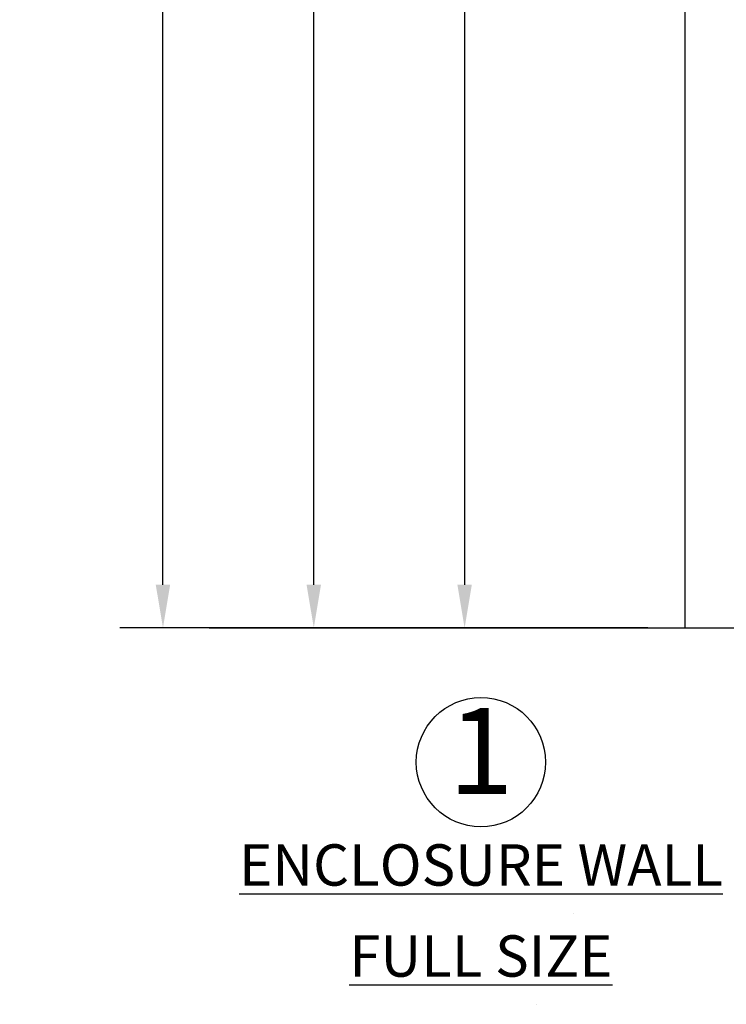
# Model space of a CAD drawing. Extents: x -23 to 214, y -68 to 73.
# Drawn here: x 8 to 10, y 7 to 9 of the extents above; entities that cross this region are included whole.
import ezdxf

# ---------------------------------------------------------------- set-up
doc = ezdxf.new("R2010")
doc.units = 0
doc.header["$MEASUREMENT"] = 0
doc.header["$PDMODE"] = 3
doc.layers.get('0').update_dxf_attribs({"linetype": 'CONTINUOUS'})
doc.layers.get('DEFPOINTS').update_dxf_attribs({"linetype": 'CONTINUOUS'})
doc.styles.add('ROMANC', font='ROMANC', dxfattribs={"height": 0.15})
doc.styles.add('TXT', font='romans.shx', dxfattribs={"width": 1.4, "height": 0.09})
doc.dimstyles.new('TXT', dxfattribs={"dimscale": 0, "dimtxt": 0.09, "dimasz": 0.125, "dimexe": 0.125, "dimexo": 0.125, "dimgap": 0.0625, "dimtad": 1, "dimdec": 4, "dimzin": 3, "dimdsep": 46, "dimlunit": 4, "dimtxsty": 'TXT', "dimcen": 0.0625, "dimadec": 0, "dimazin": 0, "dimtfac": 3, "dimtdec": 4, "dimtofl": 0, "dimtmove": 0, "dimatfit": 0, "dimfxl": 1, "dimfrac": 2, "dimtolj": 1, "dimtzin": 0, "dimarcsym": 0})

# ---------------------------------------------------------------- blocks, each defined once
blk = doc.blocks.new('*D29')
at = {"color": 0, "lineweight": -2}
for p, q in [((9.9154, 18.2281), (9.0895, 18.2281)), ((9.2145, 7.729), (9.2145, 18.1031)), ((10.1832, 7.604), (9.0895, 7.604))]:
    blk.add_line(p, q, dxfattribs=at)
at = {"color": 0}
for points in [[(9.1936, 18.1031), (9.2353, 18.1031), (9.2145, 18.2281)], [(9.1936, 7.729), (9.2353, 7.729), (9.2145, 7.604)]]:
    blk.add_solid(points, dxfattribs=at)
at = {"layer": 'DEFPOINTS', "color": 0}
for p in [(9.2145, 18.2281), (10.0404, 18.2281), (10.3082, 7.604)]:
    blk.add_point(p, dxfattribs=at)
at = {"color": 0, "insert": (9.0984, 14.8019), "char_height": 0.09, "attachment_point": 5, "rotation": 90, "style": 'TXT'}
blk.add_mtext('\\A1;7\'-0" DOOR OPENING', dxfattribs=at)
blk = doc.blocks.new('*D30')
at = {"color": 0, "lineweight": -2}
for p, q in [((9.9154, 21.3526), (8.652, 21.3526)), ((8.777, 7.729), (8.777, 21.2276)), ((10.1832, 7.604), (8.652, 7.604))]:
    blk.add_line(p, q, dxfattribs=at)
at = {"color": 0}
for points in [[(8.7561, 21.2276), (8.7978, 21.2276), (8.777, 21.3526)], [(8.7561, 7.729), (8.7978, 7.729), (8.777, 7.604)]]:
    blk.add_solid(points, dxfattribs=at)
at = {"layer": 'DEFPOINTS', "color": 0}
for p in [(8.777, 21.3526), (10.0404, 21.3526), (10.3082, 7.604)]:
    blk.add_point(p, dxfattribs=at)
at = {"color": 0, "insert": (8.6459, 14.7697), "char_height": 0.09, "attachment_point": 5, "rotation": 90, "style": 'TXT'}
blk.add_mtext('\\A1;7\'-3 1/8" ENCLOSURE SIZE', dxfattribs=at)
blk = doc.blocks.new('*D50')
at = {"color": 0, "lineweight": -2}
for p, q in [((10.3862, 11.604), (9.527, 11.604)), ((9.652, 11.479), (9.652, 7.729)), ((10.1832, 7.604), (9.527, 7.604))]:
    blk.add_line(p, q, dxfattribs=at)
at = {"color": 0}
for points in [[(9.6311, 11.479), (9.6728, 11.479), (9.652, 11.604)], [(9.6311, 7.729), (9.6728, 7.729), (9.652, 7.604)]]:
    blk.add_solid(points, dxfattribs=at)
at = {"layer": 'DEFPOINTS', "color": 0}
for p in [(10.5112, 11.604), (9.652, 7.604), (10.3082, 7.604)]:
    blk.add_point(p, dxfattribs=at)
at = {"color": 0, "insert": (9.5359, 9.604), "char_height": 0.09, "attachment_point": 5, "rotation": 90, "style": 'TXT'}
blk.add_mtext('\\A1;4"', dxfattribs=at)

msp = doc.modelspace()

# ---------------------------------------------------------------- linework, layer by layer
at = {"linetype": 'Continuous'}
for p, q in [((10.2904367, 12.6066306), (10.2904367, 7.6039766)), ((8.9106867, 7.6039766), (17.5885953, 7.6039766))]:
    msp.add_line(p, q, dxfattribs=at)
at = {"linetype": 'ByBlock'}
msp.add_line((9.0356867, 7.6039766), (9.8394673, 7.6039766), dxfattribs=at)
at = {"linetype": 'Continuous'}
msp.add_circle((9.6992949, 7.214453), 0.1875, dxfattribs=at)
at = {"layer": 'DEFPOINTS', "linetype": 'ByBlock'}
msp.add_point((8.9106867, 7.6039766), dxfattribs=at)

# ---------------------------------------------------------------- texts
at = {"attachment_point": 5, "style": 'ROMANC'}
for s, insert, char_height, width in [('1', (9.6992949, 7.214453), 0.25, 0.279), ('{\\LENCLOSURE WALL\\P\\H0.08333x;\\l\\O                                                                                                                                                                                \\H0.01x;.}', (9.6992949, 6.8761735), 0.12, 1.895269393), ('{\\LFULL SIZE\\P\\H0.08333x;\\l\\O                                                                                                         \\H0.01x;.}', (9.6992949, 6.6121226), 0.12, 1.135698044)]:
    msp.add_mtext(s, dxfattribs=dict(at, insert=insert, char_height=char_height, width=width))

# ---------------------------------------------------------------- dimensions: what is measured, and where the dimension line sits
for base, p2, text, picture, middle in [((8.7769673, 21.3526286), (10.0404367, 21.3526286), '7\'-3 1/8" ENCLOSURE SIZE', '*D30', (8.7769673, 14.7696883)), ((9.2144673, 18.2281286), (10.0404367, 18.2281286), '7\'-0" DOOR OPENING', '*D29', (9.2144673, 14.8018919))]:
    dim = msp.add_linear_dim(base=base, p1=(10.3082192, 7.6039766), p2=p2, angle=90, text=text, dimstyle='TXT', override={"dimscale": 1})
    dim.commit()
    dim.dimension.update_dxf_attribs({"geometry": picture, "text_midpoint": middle, "dimtype": 160})
dim = msp.add_linear_dim(base=(9.6519673, 7.6039766), p1=(10.5112192, 11.6039766), p2=(10.3082192, 7.6039766), angle=90, dimstyle='TXT', override={"dimscale": 1})
dim.commit()
dim.dimension.update_dxf_attribs({"geometry": '*D50', "text_midpoint": (9.5358958, 9.6039766)})

doc.saveas('drawing.dxf')
